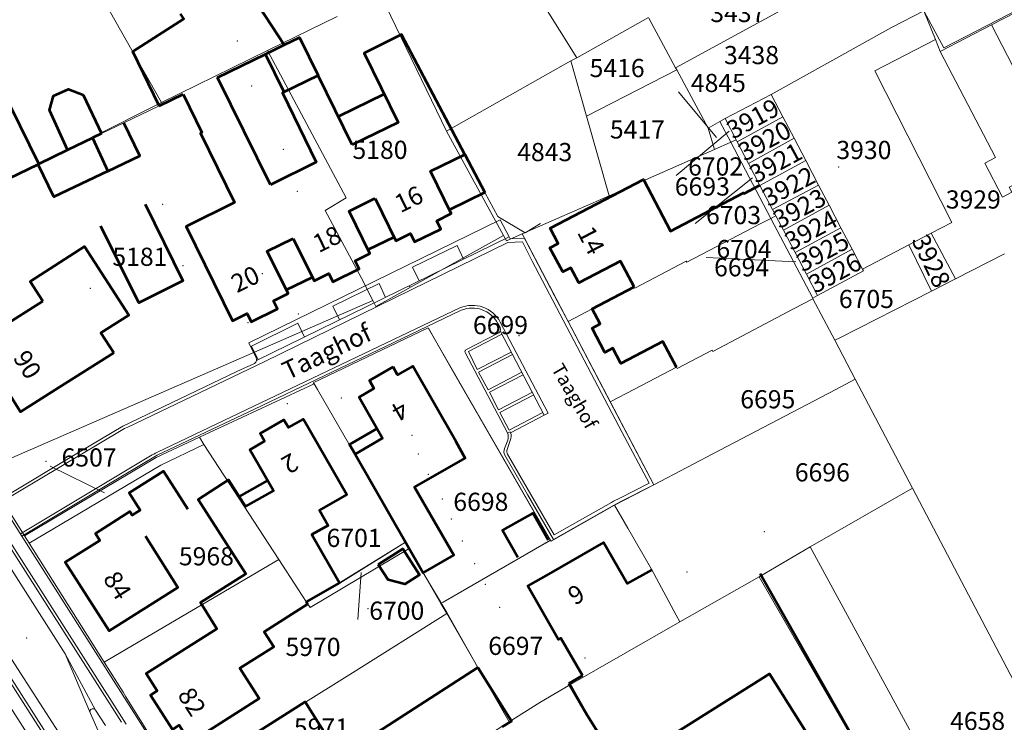
# Model space of a CAD drawing. Units: metres. Extents: x 154302 to 155525, y 379294 to 379888.
# Drawn here: x 155262 to 155370, y 379585 to 379662 of the extents above; entities that cross this region are included whole.
import ezdxf
from ezdxf.enums import TextEntityAlignment as Align

# ---------------------------------------------------------------- set-up
doc = ezdxf.new("R2010")
doc.units = ezdxf.units.M
doc.header["$MEASUREMENT"] = 0
for name, color, linetype, lineweight in [('X-Bebouwing', 2, 'Continuous', 0), ('X-Huisnummers', 62, 'Continuous', 0), ('X-Overig', 62, 'Continuous', 0), ('X-Perceelgrenzen', 1, 'Continuous', 0), ('X-Perceelnummers', 62, 'Continuous', 0), ('X-Straatnamen', 62, 'Continuous', 0), ('X-Verharding', 1, 'Continuous', 0)]:
    doc.layers.add(name, color=color, linetype=linetype, lineweight=lineweight)
doc.styles.add('Style-Tahoma', font='TAHOMA.TTF')

# ---------------------------------------------------------------- blocks, each defined once
blk = doc.blocks.new('POINT')
at = {"color": 0, "linetype": 'Continuous', "lineweight": 0}
blk.add_point((0, 0), dxfattribs=at)
blk = doc.blocks.new('PERC')
at = {"color": 0, "linetype": 'ByBlock', "lineweight": -2, "ltscale": 0.01}
blk.add_blockref('POINT', (0, 0), dxfattribs=at)

msp = doc.modelspace()

# ---------------------------------------------------------------- linework, layer by layer
at = {"layer": 'X-Bebouwing', "color": 253, "lineweight": 53, "flags": 128}
for points in [[(155286.127, 379666.631001), (155291.017936, 379659.123133)], [(155277.239, 379652.440999), (155274.365004, 379658.404001), (155279.961003, 379661.989004), (155279.607071, 379662.555046)], [(155291.017936, 379659.123133), (155292.703, 379659.937001), (155294.743001, 379655.768004)], [(155301.001001, 379642.243001), (155303.301999, 379637.581002), (155304.913001, 379638.369002), (155305.356005, 379637.464003), (155308.234001, 379638.874004), (155307.791003, 379639.777004), (155309.399002, 379640.564003), (155307.118, 379645.225999), (155310.894003, 379647.083004), (155303.913999, 379660.268004), (155299.809, 379658.227), (155303.534999, 379650.606), (155298.495004, 379648.151003)], [(155283.684002, 379655.553005), (155288.940999, 379658.119999), (155291.017936, 379659.123133)], [(155291.006, 379653.931001), (155288.940999, 379658.119999)], [(155289.499002, 379643.745), (155283.684002, 379655.553005)], [(155298.495004, 379648.151003), (155294.743001, 379655.768004), (155290.821, 379653.840001), (155294.540001, 379646.216001), (155289.499002, 379643.745)], [(155267.167354, 379647.577557), (155265.191003, 379651.937001), (155265.624, 379653.534999), (155267.268004, 379654.280004), (155268.867003, 379653.63), (155270.891522, 379649.375802)], [(155277.239, 379652.440999), (155279.890002, 379653.721)], [(155279.890002, 379653.721), (155279.934001, 379653.631001), (155281.954003, 379649.510001), (155281.797003, 379649.431999), (155285.543001, 379641.797003), (155280.207001, 379639.165004), (155285.328001, 379628.786004), (155286.933, 379629.570003), (155287.379003, 379628.661003), (155290.277004, 379630.083004), (155289.834001, 379630.987002), (155291.431001, 379631.767003), (155289.143001, 379636.43), (155292.006, 379637.834999)], [(155302.020283, 379653.704138), (155296.972939, 379651.240968)], [(155264.010001, 379646.053005), (155260.93, 379652.3)], [(155271.591003, 379645.255004), (155275.110999, 379646.93), (155273.343999, 379650.560002)], [(155269.901999, 379648.898004), (155271.591003, 379645.255004), (155265.650002, 379642.407001), (155263.928999, 379645.976003)], [(155267.167354, 379647.577557), (155269.901999, 379648.898004)], [(155270.891522, 379649.375802), (155269.901999, 379648.898004)], [(155264.010001, 379646.053005), (155267.167354, 379647.577557)], [(155310.894003, 379647.083004), (155313.104001, 379642.909)], [(155263.928999, 379645.976003), (155253.046001, 379640.740999), (155251.524, 379643.867003)], [(155263.928999, 379645.976003), (155264.025001, 379646.022001), (155264.010001, 379646.053005)], [(155329.509, 379632.521), (155328.016001, 379635.343999), (155323.419999, 379632.936), (155322.798004, 379634.118), (155322.537001, 379634.613999), (155321.653005, 379634.146999), (155320.254003, 379636.806), (155321.140999, 379637.277004), (155320.270003, 379638.952004), (155330.543001, 379644.339), (155333.525001, 379638.654003), (155341.566002, 379642.871004), (155341.612, 379642.783004), (155343.356005, 379643.697003)], [(155292.006, 379637.834999), (155294.318, 379633.178002), (155295.918, 379633.961003), (155296.360002, 379633.062004), (155299.242, 379634.477004), (155298.801999, 379635.373003), (155300.428999, 379636.169002), (155298.146999, 379640.831001), (155300.889004, 379642.188003), (155301.001001, 379642.243001)], [(155313.104001, 379642.909), (155309.201312, 379640.968044)], [(155275.691003, 379641.607001), (155279.870003, 379633.178002), (155275.012, 379630.764003), (155270.833, 379639.193002)], [(155303.100504, 379637.989251), (155300.229234, 379636.577117)], [(155272.246999, 379625.240999), (155270.833, 379627.431001), (155273.892004, 379629.404999), (155269.031999, 379636.937001), (155263.059004, 379633.082003), (155264.455004, 379630.919001)], [(155291.232224, 379632.172112), (155294.121918, 379633.572964)], [(155334.172002, 379623.658003), (155332.686004, 379626.499002), (155328.069002, 379624.084002), (155327.180004, 379625.763002), (155326.295004, 379625.297003), (155324.896002, 379627.956005), (155325.770003, 379628.428001), (155324.909, 379630.103), (155329.509, 379632.521)], [(155261.43, 379629.010001), (155264.455004, 379630.919001)], [(155261.43, 379629.010001), (155257.2, 379626.340001), (155261.980004, 379618.760002), (155266.210001, 379621.43)], [(155266.210001, 379621.43), (155272.246999, 379625.240999)], [(155286.767003, 379608.321), (155289.822999, 379610.059004), (155287.233, 379614.572002), (155288.857002, 379615.510001), (155288.369002, 379616.384002), (155290.976003, 379617.885003), (155291.475002, 379617.018), (155293.127, 379617.945), (155297.891003, 379609.658003), (155294.874004, 379607.924), (155295.831999, 379606.257002), (155294.060002, 379605.239), (155297.1, 379599.950002), (155293.424903, 379597.837635)], [(155301.233, 379616.922999), (155298.194003, 379615.172002), (155298.801001, 379614.113999)], [(155275.727772, 379605.071804), (155279.300949, 379599.429469), (155271.737999, 379594.640001), (155266.919001, 379602.204999), (155270.721, 379604.612), (155270.252004, 379605.377004), (155274.015, 379607.774004), (155274.273003, 379607.369002), (155275.140999, 379607.922001), (155273.93, 379609.834001), (155277.728001, 379612.228001), (155280.399002, 379608.03)], [(155286.767003, 379608.321), (155284.894003, 379611.268004), (155281.531001, 379609.109), (155286.770003, 379600.910999), (155281.783004, 379597.780004), (155283.606, 379594.873003), (155275.833, 379589.962004), (155277.037999, 379588.069002), (155276.282003, 379587.585003), (155278.703, 379583.788003), (155279.461003, 379584.273003), (155280.675002, 379582.369002), (155288.264003, 379587.207001), (155286.137001, 379590.543999), (155289.851003, 379592.904001), (155288.797003, 379594.556005), (155293.579003, 379597.595004), (155293.424903, 379597.837635)], [(155289.176003, 379611.187002), (155286.069002, 379609.419999), (155286.124, 379609.451003)], [(155320.049001, 379604.637999), (155318.356005, 379607.607001), (155315.034001, 379605.73), (155316.734999, 379602.748)], [(155331.459517, 379601.366372), (155328.737999, 379599.882003), (155326.155004, 379604.380004), (155320.084002, 379600.9), (155317.824, 379599.604999), (155321.205445, 379593.705353), (155321.465725, 379593.854537), (155323.827763, 379589.733457)], [(155301.331999, 379601.949001), (155304.060002, 379603.696002), (155305.903, 379600.816001), (155304.301001, 379599.790002), (155302.462004, 379600.250002), (155301.331999, 379601.949001)], [(155324.331001, 379585.365004), (155327.974004, 379579.573003), (155344.431001, 379589.925001), (155349.779003, 379581.422999), (155353.210001, 379583.582003), (155343.404666, 379600.926475)], [(155312.309, 379590.610999), (155299.573003, 379582.395004), (155299.228001, 379582.946999), (155296.734001, 379581.388003), (155296.534999, 379581.707001)], [(155315.775002, 379585.107001), (155312.309, 379590.610999)], [(155323.827763, 379589.733457), (155322.319474, 379588.866921)], [(155324.331001, 379585.365004), (155322.319474, 379588.866921)], [(155290.755004, 379578.072002), (155287.581002, 379583.228001), (155293.324, 379586.853005), (155296.534999, 379581.707001)], [(155315.001999, 379584.090002), (155316.013999, 379584.727), (155315.775002, 379585.107001)]]:
    msp.add_lwpolyline(points, dxfattribs=at)
msp.add_lwpolyline([(155302.991003, 379623.704001), (155300.391003, 379622.201999), (155300.877004, 379621.322001), (155299.242, 379620.379003), (155301.842, 379615.866002), (155298.801001, 379614.113999), (155306.297003, 379601.037001), (155309.668004, 379602.969002), (155305.353005, 379610.471004), (155310.940999, 379613.672002), (155309.921, 379615.450002), (155305.146001, 379623.774004), (155303.491003, 379622.837999), (155302.991003, 379623.704001)], close=True, dxfattribs=at)
at = {"layer": 'X-Overig', "color": 253, "flags": 128}
for points in [[(155273.343999, 379650.560002), (155277.239, 379652.440999)], [(155270.891522, 379649.375802), (155273.343999, 379650.560002)], [(155313.087002, 379642.901001), (155314.507001, 379640.237001), (155317.509, 379638.445), (155319.210999, 379639.462004)], [(155309.545, 379623.298004), (155306.873003, 379627.943999)], [(155317.901999, 379603.221), (155320.299002, 379604.601999), (155309.545, 379623.298004)], [(155297.1, 379599.950002), (155304.36093, 379604.414536)], [(155306.297003, 379601.037001), (155308.915, 379596.656005), (155312.309, 379590.610999)]]:
    msp.add_lwpolyline(points, dxfattribs=at)
at = {"layer": 'X-Perceelgrenzen', "color": 253, "flags": 128}
for points in [[(155295.865004, 379701.313999), (155301.080004, 379692.896002), (155306.784002, 379683.981002), (155323.196002, 379657.725001)], [(155264.121, 379676.457002), (155277.487002, 379652.780004)], [(155357.822001, 379669.536), (155348.015, 379664.255004), (155334.076003, 379656.627)], [(155301.627, 379664.610999), (155308.873003, 379649.654003)], [(155368.852004, 379661.331001), (155374.070003, 379664.019999)], [(155344.595004, 379653.671004), (155357.852004, 379661.054003), (155361.416001, 379662.896002)], [(155361.416001, 379662.896002), (155362.680004, 379659.733)], [(155289.181002, 379658.5), (155296.850002, 379662.269002)], [(155323.196002, 379657.725001), (155331.087002, 379662.153005)], [(155334.076003, 379656.627), (155331.125001, 379662.083004)], [(155363.201001, 379658.419999), (155368.852004, 379661.331001)], [(155368.852004, 379661.331001), (155379.459004, 379640.783004)], [(155362.218, 379638.410001), (155364.476003, 379639.592004), (155356.013001, 379656.261003), (155362.680004, 379659.733)], [(155362.680004, 379659.733), (155363.201001, 379658.419999)], [(155277.487002, 379652.780004), (155289.181002, 379658.5)], [(155289.181002, 379658.5), (155297.834999, 379642.309), (155295.512, 379640.893002), (155299.513001, 379633.458003), (155300.762004, 379630.988003)], [(155363.201001, 379658.419999), (155369.298004, 379646.746999), (155368.093002, 379646.121), (155370.039, 379642.375002), (155371.089004, 379642.913999), (155370.801001, 379643.475002), (155371.928999, 379644.055004), (155373.915, 379640.23), (155372.816999, 379639.660002), (155373.771004, 379637.895004)], [(155308.873003, 379649.654003), (155322.564003, 379657.370003)], [(155322.564003, 379657.370003), (155323.196002, 379657.725001)], [(155322.564003, 379657.370003), (155324.285003, 379651.296002)], [(155324.285003, 379651.296002), (155334.201999, 379656.397003)], [(155334.201999, 379656.397003), (155334.076003, 379656.627)], [(155337.670003, 379649.983004), (155334.201999, 379656.397003)], [(155339.522999, 379651.016999), (155344.595004, 379653.671004)], [(155344.595004, 379653.671004), (155345.889004, 379651.199002)], [(155269.834999, 379648.936), (155277.487002, 379652.780004)], [(155324.285003, 379651.296002), (155326.767003, 379642.540001)], [(155337.670003, 379649.983004), (155338.940001, 379650.718)], [(155338.940001, 379650.718), (155339.522999, 379651.016999)], [(155338.940001, 379650.718), (155340.151003, 379648.413001)], [(155339.522999, 379651.016999), (155340.748, 379648.675002)], [(155340.858003, 379648.465004), (155345.889004, 379651.199002)], [(155345.889004, 379651.199002), (155347.116001, 379648.854003)], [(155308.873003, 379649.654003), (155315.158003, 379638.158003)], [(155338.371004, 379647.631999), (155337.670003, 379649.983004)], [(155244.839, 379636.380004), (155269.834999, 379648.936)], [(155340.151003, 379648.413001), (155340.748, 379648.675002)], [(155340.748, 379648.675002), (155340.858003, 379648.465004)], [(155342.096002, 379646.1), (155347.116001, 379648.854003)], [(155347.116001, 379648.854003), (155348.398004, 379646.403)], [(155326.767003, 379642.540001), (155336.609, 379646.859004), (155338.371004, 379647.631999)], [(155338.371004, 379647.631999), (155340.151003, 379648.413001)], [(155340.151003, 379648.413001), (155344.549001, 379640.043999)], [(155340.858003, 379648.465004), (155342.096002, 379646.1)], [(155343.368004, 379643.669002), (155348.398004, 379646.403)], [(155348.398004, 379646.403), (155349.816001, 379643.693002)], [(155342.096002, 379646.1), (155343.368004, 379643.669002)], [(155343.368004, 379643.669002), (155344.762004, 379641.004001)], [(155344.762004, 379641.004001), (155349.816001, 379643.693002)], [(155349.816001, 379643.693002), (155350.974004, 379641.480004)], [(155317.184002, 379638.334001), (155326.767003, 379642.540001)], [(155344.762004, 379641.004001), (155345.110999, 379640.337999)], [(155345.943999, 379638.746001), (155350.974004, 379641.480004)], [(155350.974004, 379641.480004), (155352.267003, 379639.007999)], [(155343.378002, 379639.431001), (155344.549001, 379640.043999)], [(155344.549001, 379640.043999), (155345.110999, 379640.337999)], [(155344.549001, 379640.043999), (155349.169002, 379631.252004)], [(155345.110999, 379640.337999), (155345.943999, 379638.746001)], [(155324.909, 379630.103), (155329.509, 379632.521), (155329.583004, 379632.379003), (155335.246999, 379635.349001), (155335.318, 379635.213001), (155343.378002, 379639.431001)], [(155347.225999, 379636.295004), (155352.267003, 379639.007999)], [(155352.267003, 379639.007999), (155353.504999, 379636.643001)], [(155300.762004, 379630.988003), (155301.090002, 379630.339), (155315.158003, 379638.158003)], [(155315.158003, 379638.158003), (155315.472002, 379637.583004), (155317.184002, 379638.334001)], [(155320.757002, 379631.533), (155317.184002, 379638.334001)], [(155345.943999, 379638.746001), (155347.225999, 379636.295004)], [(155359.746999, 379637.116999), (155362.218, 379638.410001)], [(155362.218, 379638.410001), (155364.9, 379633.392004)], [(155348.475002, 379633.909), (155353.504999, 379636.643001)], [(155353.504999, 379636.643001), (155354.652004, 379634.451003)], [(155354.652004, 379634.451003), (155359.746999, 379637.116999)], [(155359.746999, 379637.116999), (155362.260002, 379632.051003)], [(155347.225999, 379636.295004), (155348.475002, 379633.909)], [(155370.289004, 379636.127), (155364.9, 379633.392004)], [(155349.712, 379631.543999), (155354.758003, 379634.260002), (155354.652004, 379634.451003)], [(155348.475002, 379633.909), (155349.712, 379631.543999)], [(155364.9, 379633.392004), (155362.260002, 379632.051003)], [(155320.757002, 379631.533), (155322.243999, 379628.701999)], [(155347.140001, 379630.110001), (155349.201001, 379631.191003)], [(155349.712, 379631.543999), (155349.169002, 379631.252004)], [(155349.169002, 379631.252004), (155349.201001, 379631.191003)], [(155349.201001, 379631.191003), (155351.595004, 379626.636)], [(155362.260002, 379632.051003), (155352.136, 379626.910999)], [(155284.290002, 379623.827), (155300.762004, 379630.988003)], [(155324.909, 379630.103), (155322.243999, 379628.701999)], [(155329.555004, 379621.243001), (155334.172002, 379623.658003), (155334.246001, 379623.516001), (155338.109, 379625.540999), (155338.178002, 379625.410001), (155347.140001, 379630.110001)], [(155306.846999, 379627.986004), (155294.212, 379621.959004), (155294.310999, 379621.850005)], [(155320.325999, 379604.615), (155306.846999, 379627.986004)], [(155322.243999, 379628.701999), (155326.893002, 379619.851003)], [(155352.136, 379626.910999), (155351.595004, 379626.636)], [(155351.595004, 379626.636), (155353.853005, 379622.339)], [(155257.877004, 379612.345), (155284.290002, 379623.827)], [(155294.310999, 379621.850005), (155281.674004, 379615.950002)], [(155294.672002, 379621.222999), (155294.310999, 379621.850005)], [(155351.713999, 379621.216999), (155353.853005, 379622.339)], [(155353.853005, 379622.339), (155360.151003, 379610.354003)], [(155303.782003, 379605.431001), (155294.672002, 379621.222999)], [(155329.555004, 379621.243001), (155326.893002, 379619.851003)], [(155338.963002, 379614.525999), (155351.713999, 379621.216999)], [(155326.893002, 379619.851003), (155331.682003, 379610.734999)], [(155281.674004, 379615.950002), (155276.922001, 379613.731001), (155262.43, 379605.122001)], [(155264.733, 379605.368004), (155277.433, 379612.871004), (155282.181002, 379615.171004)], [(155282.181002, 379615.171004), (155281.674004, 379615.950002)], [(155290.410001, 379602.522001), (155282.181002, 379615.171004)], [(155331.682003, 379610.734999), (155338.963002, 379614.525999)], [(155257.877004, 379612.345), (155262.43, 379605.122001)], [(155331.682003, 379610.734999), (155327.352004, 379608.492004)], [(155348.885003, 379603.892004), (155360.151003, 379610.354003)], [(155360.151003, 379610.354003), (155373.210001, 379585.503), (155388.474004, 379580.237001)], [(155320.398004, 379604.528001), (155327.352004, 379608.492004)], [(155327.352004, 379608.492004), (155328.831001, 379605.936), (155331.425999, 379601.43), (155334.143001, 379596.372002)], [(155264.733, 379605.368004), (155262.942, 379604.310001)], [(155303.782003, 379605.431001), (155304.369002, 379604.413001)], [(155262.43, 379605.122001), (155262.942, 379604.310001)], [(155262.942, 379604.310001), (155268.707001, 379595.163002), (155271.197003, 379591.213001)], [(155293.475002, 379597.810999), (155297.131001, 379599.915), (155304.369002, 379604.413001)], [(155304.369002, 379604.413001), (155304.768004, 379603.721)], [(155308.501001, 379597.812), (155320.325999, 379604.615)], [(155320.325999, 379604.615), (155320.398004, 379604.528001)], [(155293.860002, 379597.219001), (155304.768004, 379603.721)], [(155304.768004, 379603.721), (155308.257002, 379597.672002)], [(155343.267003, 379600.604999), (155348.885003, 379603.892004)], [(155348.885003, 379603.892004), (155364.640999, 379574.967003), (155380.334001, 379569.316001), (155381.454003, 379570.157002), (155383.407999, 379566.380004)], [(155271.197003, 379591.213001), (155290.410001, 379602.522001)], [(155292.524, 379599.273003), (155290.410001, 379602.522001)], [(155334.542, 379595.628001), (155343.267003, 379600.604999)], [(155343.267003, 379600.604999), (155360.637999, 379570.507999), (155358.683004, 379567.653005), (155369.110001, 379560.085003), (155380.189004, 379556.419001)], [(155293.475002, 379597.810999), (155292.524, 379599.273003)], [(155293.860002, 379597.219001), (155293.475002, 379597.810999)], [(155308.501001, 379597.812), (155308.257002, 379597.672002)], [(155308.257002, 379597.672002), (155308.904999, 379596.549001)], [(155298.53, 379590.042), (155308.904999, 379596.549001)], [(155308.904999, 379596.549001), (155315.777004, 379584.636)], [(155322.510001, 379588.765004), (155334.542, 379595.628001)], [(155334.143001, 379596.372002), (155334.542, 379595.628001)], [(155271.197003, 379591.213001), (155273.278002, 379587.910999)], [(155292.474004, 379586.243999), (155298.53, 379590.042)], [(155273.278002, 379587.910999), (155273.565004, 379587.403)], [(155315.777004, 379584.636), (155319.139, 379586.762004), (155322.510001, 379588.765004)], [(155322.510001, 379588.765004), (155322.607001, 379588.596002), (155326.070003, 379582.518)], [(155279.418, 379578.056005), (155273.565004, 379587.403)], [(155279.418, 379578.056005), (155292.474004, 379586.243999)], [(155286.245, 379567.170003), (155291.270003, 379570.119999), (155303.353005, 379577.137001), (155310.701001, 379581.427), (155315.777004, 379584.636)]]:
    msp.add_lwpolyline(points, dxfattribs=at)
at = {"layer": 'X-Perceelnummers', "color": 250, "linetype": 'Continuous', "lineweight": 0, "flags": 128}
for points in [[(155334.402475, 379653.967003), (155338.585003, 379648.945)], [(155334.155098, 379644.770003), (155339.985003, 379649.655004)], [(155336.222715, 379639.468004), (155342.555004, 379644.504999)], [(155337.431333, 379635.731999), (155347.304999, 379635.265004)], [(155265.247096, 379612.768004), (155271.234999, 379609.834999)], [(155299.128333, 379595.906), (155299.495004, 379601.075002)]]:
    msp.add_lwpolyline(points, dxfattribs=at)
at = {"layer": 'X-Verharding', "color": 253, "flags": 128}
for points in [[(155390.534001, 379673.385003), (155390.719999, 379672.819999), (155363.610001, 379658.819999), (155329.283731, 379722.180081), (155307.092709, 379708.296048)], [(155228.521, 379655.140001), (155228.234965, 379654.957558), (155273.118, 379584.590002)], [(155228.521, 379655.140001), (155230.476003, 379652.062004), (155273.601999, 379584.389004)], [(155229.143001, 379651.372002), (155266.896002, 379592.116999), (155270.256005, 379585.919001)], [(155287.931999, 379624.691003), (155287.101001, 379626.356005), (155314.784002, 379639.868004), (155315.754476, 379638.008231)], [(155287.964705, 379624.404852), (155315.754476, 379638.008231)], [(155315.754476, 379638.008231), (155315.860002, 379637.806), (155317.452004, 379637.856005), (155331.683004, 379610.734001), (155328.113999, 379608.916999), (155327.239, 379608.455004), (155320.657002, 379604.691003), (155317.783004, 379609.675002), (155315.278002, 379613.972002)], [(155315.577004, 379614.084002), (155320.719001, 379605.213001), (155327.027, 379608.785003), (155327.253005, 379608.907999), (155327.925999, 379609.253005), (155331.157002, 379610.901999), (155328.207999, 379616.474004), (155318.296002, 379635.350002), (155317.227, 379637.452004), (155315.613999, 379637.375002), (155288.889004, 379624.310001), (155273.788003, 379617.078002)], [(155310.757036, 379635.561937), (155310.028999, 379637.069002), (155305.133, 379634.679003), (155305.858077, 379633.163848)], [(155302.16097, 379631.354073), (155301.455004, 379632.873003), (155296.374004, 379630.391003), (155297.104953, 379628.879104)], [(155277.050002, 379614.299002), (155310.336, 379630.196002)], [(155179.956005, 379506.222001), (155261.896002, 379573.795004), (155264.942, 379576.352004), (155265.684002, 379578.694003), (155233.368004, 379629.312), (155231.73, 379628.350005)], [(155310.481002, 379629.928001), (155303.066002, 379626.394003), (155287.721, 379619.056005), (155277.027, 379613.990002), (155271.115, 379610.449001), (155262.14749, 379605.058296)], [(155293.233103, 379626.983795), (155292.492004, 379628.495004), (155287.401999, 379625.999002), (155288.147768, 379624.49447)], [(155314.759004, 379628.03), (155314.527, 379628.475002)], [(155314.789004, 379628.637999), (155320.052004, 379618.625999), (155319.628001, 379618.403)], [(155311.012, 379625.566002), (155314.548, 379627.419999)], [(155315.997848, 379625.337919), (155312.258003, 379623.4), (155311.283004, 379625.379003), (155314.973937, 379627.29397)], [(155314.775271, 379627.673489), (155319.628001, 379618.403), (155315.904865, 379616.447606), (155315.862004, 379616.537001), (155315.589407, 379616.393271)], [(155315.589407, 379616.393271), (155315.574004, 379616.43), (155310.918, 379625.297003)], [(155317.165096, 379623.108048), (155313.443001, 379621.177004), (155312.401001, 379623.116999), (155316.14077, 379625.064882)], [(155259.608899, 379609.052944), (155268.724, 379614.484002), (155273.261003, 379617.177004), (155285.795004, 379623.182003), (155287.725001, 379624.084002)], [(155318.318863, 379620.903928), (155314.591003, 379618.958003), (155313.586004, 379620.907001), (155317.310092, 379622.831046)], [(155319.482592, 379618.680789), (155315.772002, 379616.731001), (155314.743001, 379618.676003), (155318.469048, 379620.617023)], [(155273.083004, 379616.712), (155259.776736, 379608.788845)], [(155315.266002, 379614.73), (155315.606, 379615.652004)], [(155315.889004, 379615.618), (155315.540001, 379614.627)], [(155261.983801, 379605.315879), (155276.310999, 379613.898004)], [(155259.608899, 379609.052944), (155262.14749, 379605.058296)], [(155262.14749, 379605.058296), (155287.750002, 379564.771004), (155299.584002, 379545.804001)], [(155255.843001, 379596.818), (155267.261003, 379578.942), (155272.221, 379571.386004), (155332.203, 379475.359004)], [(155332.112, 379476.072002), (155272.492004, 379571.537001), (155267.528001, 379579.136), (155256.118, 379596.963002)], [(155332.160002, 379479.181002), (155329.007999, 379483.348), (155273.472002, 379572.155004), (155260.997003, 379591.528001), (155258.382003, 379596.519001)], [(155269.687002, 379585.569002), (155266.896002, 379592.116999)], [(155270.256005, 379585.919001), (155271.349001, 379584.222999)], [(155269.687002, 379585.569002), (155270.670003, 379583.333), (155271.927, 379581.237999)]]:
    msp.add_lwpolyline(points, dxfattribs=at)
at = {"layer": 'X-Verharding', "color": 253}
for centre, radius, start, end in [((155311.701224, 379626.955344), 3.516489, 28.58779, 112.844727), ((155311.713546, 379627.000414), 3.176465, 27.659908, 112.831623), ((155314.343036, 379627.83239), 0.460517, 339.814818, 25.410777), ((155314.343036, 379627.83239), 0.460517, 296.428051, 339.814818), ((155287.506231, 379624.497401), 0.467718, 348.587639, 24.451555), ((155311.086982, 379625.388874), 0.192343, 112.944162, 208.532678), ((155287.506231, 379624.497401), 0.467718, 297.887496, 348.587639), ((155274.897574, 379614.07871), 3.197951, 110.301728, 124.570342), ((155314.60074, 379616.000311), 1.063893, 340.889411, 21.675954), ((155314.962418, 379616.050674), 1.022624, 334.969447, 22.839433), ((155278.947222, 379609.921175), 4.771248, 113.430502, 123.540241), ((155316.128468, 379614.364559), 0.936695, 157.036867, 204.777097), ((155316.204079, 379614.39949), 0.70197, 161.088798, 206.707413), ((155269.965241, 379585.754176), 0.334227, 29.54786, 213.644669)]:
    msp.add_arc(centre, radius, start, end, dxfattribs=at)

# ---------------------------------------------------------------- block references
at = {"layer": 'X-Perceelnummers', "color": 250, "linetype": 'Continuous', "lineweight": 0}
ref = msp.add_blockref('PERC', (155361.29407, 379694.442247), dxfattribs=dict(at, xscale=100, yscale=100, zscale=100, rotation=296.463916))
ref.add_attrib('PERC', '3445', dxfattribs={"color": 250, "linetype": 'Continuous', "lineweight": 30, "height": 1.9998, "rotation": 296.463916, "style": 'Style-Tahoma'}).set_placement((155396.99407, 379656.442247), align=Align.MIDDLE_CENTER)
ref = msp.add_blockref('PERC', (155357.136274, 379691.884088), dxfattribs=dict(at, xscale=100, yscale=100, zscale=100, rotation=293.543656))
ref.add_attrib('PERC', '3444', dxfattribs={"color": 250, "linetype": 'Continuous', "lineweight": 30, "height": 1.9998, "rotation": 293.543656, "style": 'Style-Tahoma'}).set_placement((155390.836274, 379652.084088), align=Align.MIDDLE_CENTER)
ref = msp.add_blockref('PERC', (155353.063451, 379691.387133), dxfattribs=dict(at, xscale=100, yscale=100, zscale=100, rotation=291.989402))
ref.add_attrib('PERC', '3443', dxfattribs={"color": 250, "linetype": 'Continuous', "lineweight": 30, "height": 1.9998, "rotation": 291.989402, "style": 'Style-Tahoma'}).set_placement((155385.663451, 379650.687133), align=Align.MIDDLE_CENTER)
ref = msp.add_blockref('PERC', (155342.941969, 379687.10463), dxfattribs=dict(at, xscale=100, yscale=100, zscale=100, rotation=290.915329))
ref.add_attrib('PERC', '3441', dxfattribs={"color": 250, "linetype": 'Continuous', "lineweight": 30, "height": 1.9998, "rotation": 290.915329, "style": 'Style-Tahoma'}).set_placement((155374.741969, 379645.80463), align=Align.MIDDLE_CENTER)
ref = msp.add_blockref('PERC', (155344.850755, 379687.458538), dxfattribs=dict(at, xscale=100, yscale=100, zscale=100, rotation=293.943899))
ref.add_attrib('PERC', '3442', dxfattribs={"color": 250, "linetype": 'Continuous', "lineweight": 30, "height": 1.9998, "rotation": 293.943899, "style": 'Style-Tahoma'}).set_placement((155378.850755, 379647.858538), align=Align.MIDDLE_CENTER)
ref = msp.add_blockref('PERC', (155285.837001, 379659.560002), dxfattribs=dict(at, xscale=100, yscale=100, zscale=100))
ref.add_attrib('PERC', '3435', dxfattribs={"color": 250, "linetype": 'Continuous', "lineweight": 30, "height": 1.9998, "style": 'Style-Tahoma'}).set_placement((155335.837001, 379674.560002), align=Align.MIDDLE_CENTER)
ref = msp.add_blockref('PERC', (155327.108173, 379673.862139), dxfattribs=dict(at, xscale=100, yscale=100, zscale=100, rotation=295.698094))
ref.add_attrib('PERC', '3928', dxfattribs={"color": 250, "linetype": 'Continuous', "lineweight": 30, "height": 1.9998, "rotation": 295.698094, "style": 'Style-Tahoma'}).set_placement((155362.208173, 379635.362139), align=Align.MIDDLE_CENTER)
ref = msp.add_blockref('PERC', (155224.716001, 379657.256005), dxfattribs=dict(at, xscale=100, yscale=100, zscale=100))
ref.add_attrib('PERC', '4694', dxfattribs={"color": 250, "linetype": 'Continuous', "lineweight": 30, "height": 1.9998, "style": 'Style-Tahoma'}).set_placement((155274.716001, 379672.256005), align=Align.MIDDLE_CENTER)
ref = msp.add_blockref('PERC', (155244.577004, 379656.716999), dxfattribs=dict(at, xscale=100, yscale=100, zscale=100))
ref.add_attrib('PERC', '4693', dxfattribs={"color": 250, "linetype": 'Continuous', "lineweight": 30, "height": 1.9998, "style": 'Style-Tahoma'}).set_placement((155294.577004, 379671.716999), align=Align.MIDDLE_CENTER)
ref = msp.add_blockref('PERC', (155287.437001, 379654.606), dxfattribs=dict(at, xscale=100, yscale=100, zscale=100))
ref.add_attrib('PERC', '3436', dxfattribs={"color": 250, "linetype": 'Continuous', "lineweight": 30, "height": 1.9998, "style": 'Style-Tahoma'}).set_placement((155337.437001, 379669.606), align=Align.MIDDLE_CENTER)
ref = msp.add_blockref('PERC', (155290.927, 379647.646001), dxfattribs=dict(at, xscale=100, yscale=100, zscale=100))
ref.add_attrib('PERC', '3437', dxfattribs={"color": 250, "linetype": 'Continuous', "lineweight": 30, "height": 1.9998, "style": 'Style-Tahoma'}).set_placement((155340.927, 379662.646001), align=Align.MIDDLE_CENTER)
ref = msp.add_blockref('PERC', (155352.031001, 379645.695004), dxfattribs=dict(at, xscale=100, yscale=100, zscale=100))
ref.add_attrib('PERC', '3446', dxfattribs={"color": 250, "linetype": 'Continuous', "lineweight": 30, "height": 1.9998, "style": 'Style-Tahoma'}).set_placement((155402.031001, 379660.695004), align=Align.MIDDLE_CENTER)
ref = msp.add_blockref('PERC', (155292.436, 379643.013999), dxfattribs=dict(at, xscale=100, yscale=100, zscale=100))
ref.add_attrib('PERC', '3438', dxfattribs={"color": 250, "linetype": 'Continuous', "lineweight": 30, "height": 1.9998, "style": 'Style-Tahoma'}).set_placement((155342.436, 379658.013999), align=Align.MIDDLE_CENTER)
ref = msp.add_blockref('PERC', (155277.643999, 379641.589004), dxfattribs=dict(at, xscale=100, yscale=100, zscale=100))
ref.add_attrib('PERC', '5416', dxfattribs={"color": 250, "linetype": 'Continuous', "lineweight": 30, "height": 1.9998, "style": 'Style-Tahoma'}).set_placement((155327.643999, 379656.589004), align=Align.MIDDLE_CENTER)
ref = msp.add_blockref('PERC', (155288.585003, 379633.945), dxfattribs=dict(at, xscale=100, yscale=100, zscale=100))
ref.add_attrib('PERC', '4845', dxfattribs={"color": 250, "linetype": 'Continuous', "lineweight": 30, "height": 1.9998, "style": 'Style-Tahoma'}).set_placement((155338.785003, 379654.945), align=Align.MIDDLE_CENTER)
ref = msp.add_blockref('PERC', (155305.779443, 379614.114487), dxfattribs=dict(at, xscale=100, yscale=100, zscale=100, rotation=28.362033))
ref.add_attrib('PERC', '3919', dxfattribs={"color": 250, "linetype": 'Continuous', "lineweight": 30, "height": 1.9998, "rotation": 28.362033, "style": 'Style-Tahoma'}).set_placement((155342.579443, 379651.014487), align=Align.MIDDLE_CENTER)
ref = msp.add_blockref('PERC', (155279.877004, 379634.83), dxfattribs=dict(at, xscale=100, yscale=100, zscale=100))
ref.add_attrib('PERC', '5417', dxfattribs={"color": 250, "linetype": 'Continuous', "lineweight": 30, "height": 1.9998, "style": 'Style-Tahoma'}).set_placement((155329.877004, 379649.83), align=Align.MIDDLE_CENTER)
ref = msp.add_blockref('PERC', (155306.868987, 379611.878591), dxfattribs=dict(at, xscale=100, yscale=100, zscale=100, rotation=28.053481))
ref.add_attrib('PERC', '3920', dxfattribs={"color": 250, "linetype": 'Continuous', "lineweight": 30, "height": 1.9998, "rotation": 28.053481, "style": 'Style-Tahoma'}).set_placement((155343.868987, 379648.578591), align=Align.MIDDLE_CENTER)
ref = msp.add_blockref('PERC', (155251.549001, 379632.586004), dxfattribs=dict(at, xscale=100, yscale=100, zscale=100))
ref.add_attrib('PERC', '5180', dxfattribs={"color": 250, "linetype": 'Continuous', "lineweight": 30, "height": 1.9998, "style": 'Style-Tahoma'}).set_placement((155301.549001, 379647.586004), align=Align.MIDDLE_CENTER)
ref = msp.add_blockref('PERC', (155304.801999, 379632.570003), dxfattribs=dict(at, xscale=100, yscale=100, zscale=100))
ref.add_attrib('PERC', '3930', dxfattribs={"color": 250, "linetype": 'Continuous', "lineweight": 30, "height": 1.9998, "style": 'Style-Tahoma'}).set_placement((155354.801999, 379647.570003), align=Align.MIDDLE_CENTER)
ref = msp.add_blockref('PERC', (155269.677004, 379632.340999), dxfattribs=dict(at, xscale=100, yscale=100, zscale=100))
ref.add_attrib('PERC', '4843', dxfattribs={"color": 250, "linetype": 'Continuous', "lineweight": 30, "height": 1.9998, "style": 'Style-Tahoma'}).set_placement((155319.677004, 379647.340999), align=Align.MIDDLE_CENTER)
ref = msp.add_blockref('PERC', (155308.401581, 379609.157741), dxfattribs=dict(at, xscale=100, yscale=100, zscale=100, rotation=28.496991))
ref.add_attrib('PERC', '3921', dxfattribs={"color": 250, "linetype": 'Continuous', "lineweight": 30, "height": 1.9998, "rotation": 28.496991, "style": 'Style-Tahoma'}).set_placement((155345.101581, 379646.157741), align=Align.MIDDLE_CENTER)
ref = msp.add_blockref('PERC', (155289.985003, 379634.655004), dxfattribs=dict(at, xscale=100, yscale=100, zscale=100))
ref.add_attrib('PERC', '6702', dxfattribs={"color": 250, "linetype": 'Continuous', "lineweight": 30, "height": 1.9998, "style": 'Style-Tahoma'}).set_placement((155338.485003, 379645.755004), align=Align.MIDDLE_CENTER)
ref = msp.add_blockref('PERC', (155309.404849, 379606.960558), dxfattribs=dict(at, xscale=100, yscale=100, zscale=100, rotation=27.933106))
ref.add_attrib('PERC', '3922', dxfattribs={"color": 250, "linetype": 'Continuous', "lineweight": 30, "height": 1.9998, "rotation": 27.933106, "style": 'Style-Tahoma'}).set_placement((155346.504849, 379643.560558), align=Align.MIDDLE_CENTER)
ref = msp.add_blockref('PERC', (155287.022999, 379628.553005), dxfattribs=dict(at, xscale=100, yscale=100, zscale=100))
ref.add_attrib('PERC', '6693', dxfattribs={"color": 250, "linetype": 'Continuous', "lineweight": 30, "height": 1.9998, "style": 'Style-Tahoma'}).set_placement((155337.022999, 379643.553005), align=Align.MIDDLE_CENTER)
ref = msp.add_blockref('PERC', (155310.608441, 379604.546168), dxfattribs=dict(at, xscale=100, yscale=100, zscale=100, rotation=27.90903))
ref.add_attrib('PERC', '3923', dxfattribs={"color": 250, "linetype": 'Continuous', "lineweight": 30, "height": 1.9998, "rotation": 27.90903, "style": 'Style-Tahoma'}).set_placement((155347.708441, 379641.146168), align=Align.MIDDLE_CENTER)
ref = msp.add_blockref('PERC', (155316.843999, 379627.124), dxfattribs=dict(at, xscale=100, yscale=100, zscale=100))
ref.add_attrib('PERC', '3929', dxfattribs={"color": 250, "linetype": 'Continuous', "lineweight": 30, "height": 1.9998, "style": 'Style-Tahoma'}).set_placement((155366.843999, 379642.124), align=Align.MIDDLE_CENTER)
ref = msp.add_blockref('PERC', (155292.555004, 379629.504999), dxfattribs=dict(at, xscale=100, yscale=100, zscale=100))
ref.add_attrib('PERC', '6703', dxfattribs={"color": 250, "linetype": 'Continuous', "lineweight": 30, "height": 1.9998, "style": 'Style-Tahoma'}).set_placement((155340.455004, 379640.404999), align=Align.MIDDLE_CENTER)
ref = msp.add_blockref('PERC', (155311.973528, 379602.047871), dxfattribs=dict(at, xscale=100, yscale=100, zscale=100, rotation=28.087056))
ref.add_attrib('PERC', '3924', dxfattribs={"color": 250, "linetype": 'Continuous', "lineweight": 30, "height": 1.9998, "rotation": 28.087056, "style": 'Style-Tahoma'}).set_placement((155348.973528, 379638.747871), align=Align.MIDDLE_CENTER)
ref = msp.add_blockref('PERC', (155297.304999, 379620.265004), dxfattribs=dict(at, xscale=100, yscale=100, zscale=100))
ref.add_attrib('PERC', '6704', dxfattribs={"color": 250, "linetype": 'Continuous', "lineweight": 30, "height": 1.9998, "style": 'Style-Tahoma'}).set_placement((155341.604999, 379636.665004), align=Align.MIDDLE_CENTER)
ref = msp.add_blockref('PERC', (155313.154854, 379599.780557), dxfattribs=dict(at, xscale=100, yscale=100, zscale=100, rotation=27.933106))
ref.add_attrib('PERC', '3925', dxfattribs={"color": 250, "linetype": 'Continuous', "lineweight": 30, "height": 1.9998, "rotation": 27.933106, "style": 'Style-Tahoma'}).set_placement((155350.254854, 379636.380557), align=Align.MIDDLE_CENTER)
ref = msp.add_blockref('PERC', (155225.125999, 379620.818), dxfattribs=dict(at, xscale=100, yscale=100, zscale=100))
ref.add_attrib('PERC', '5181', dxfattribs={"color": 250, "linetype": 'Continuous', "lineweight": 30, "height": 1.9998, "style": 'Style-Tahoma'}).set_placement((155275.125999, 379635.818), align=Align.MIDDLE_CENTER)
ref = msp.add_blockref('PERC', (155291.345, 379619.668004), dxfattribs=dict(at, xscale=100, yscale=100, zscale=100))
ref.add_attrib('PERC', '6694', dxfattribs={"color": 250, "linetype": 'Continuous', "lineweight": 30, "height": 1.9998, "style": 'Style-Tahoma'}).set_placement((155341.345, 379634.668004), align=Align.MIDDLE_CENTER)
ref = msp.add_blockref('PERC', (155314.729499, 379597.245393), dxfattribs=dict(at, xscale=100, yscale=100, zscale=100, rotation=28.275225))
ref.add_attrib('PERC', '3926', dxfattribs={"color": 250, "linetype": 'Continuous', "lineweight": 30, "height": 1.9998, "rotation": 28.275225, "style": 'Style-Tahoma'}).set_placement((155351.629499, 379634.045393), align=Align.MIDDLE_CENTER)
ref = msp.add_blockref('PERC', (155305.078002, 379616.178002), dxfattribs=dict(at, xscale=100, yscale=100, zscale=100))
ref.add_attrib('PERC', '6705', dxfattribs={"color": 250, "linetype": 'Continuous', "lineweight": 30, "height": 1.9998, "style": 'Style-Tahoma'}).set_placement((155355.078002, 379631.178002), align=Align.MIDDLE_CENTER)
ref = msp.add_blockref('PERC', (155264.810001, 379613.304999), dxfattribs=dict(at, xscale=100, yscale=100, zscale=100))
ref.add_attrib('PERC', '6699', dxfattribs={"color": 250, "linetype": 'Continuous', "lineweight": 30, "height": 1.9998, "style": 'Style-Tahoma'}).set_placement((155314.810001, 379628.304999), align=Align.MIDDLE_CENTER)
ref = msp.add_blockref('PERC', (155343.848, 379605.565004), dxfattribs=dict(at, xscale=100, yscale=100, zscale=100))
ref.add_attrib('PERC', '191', dxfattribs={"color": 250, "linetype": 'Continuous', "lineweight": 30, "height": 1.9998, "style": 'Style-Tahoma'}).set_placement((155393.848, 379620.565004), align=Align.MIDDLE_CENTER)
ref = msp.add_blockref('PERC', (155294.227, 379605.140001), dxfattribs=dict(at, xscale=100, yscale=100, zscale=100))
ref.add_attrib('PERC', '6695', dxfattribs={"color": 250, "linetype": 'Continuous', "lineweight": 30, "height": 1.9998, "style": 'Style-Tahoma'}).set_placement((155344.227, 379620.140001), align=Align.MIDDLE_CENTER)
ref = msp.add_blockref('PERC', (155335.325999, 379601.134999), dxfattribs=dict(at, xscale=100, yscale=100, zscale=100))
ref.add_attrib('PERC', '190', dxfattribs={"color": 250, "linetype": 'Continuous', "lineweight": 30, "height": 1.9998, "style": 'Style-Tahoma'}).set_placement((155385.325999, 379616.134999), align=Align.MIDDLE_CENTER)
ref = msp.add_blockref('PERC', (155221.234999, 379594.834999), dxfattribs=dict(at, xscale=100, yscale=100, zscale=100))
ref.add_attrib('PERC', '6507', dxfattribs={"color": 250, "linetype": 'Continuous', "lineweight": 30, "height": 1.9998, "style": 'Style-Tahoma'}).set_placement((155269.534999, 379613.734999), align=Align.MIDDLE_CENTER)
ref = msp.add_blockref('PERC', (155300.23, 379597.096002), dxfattribs=dict(at, xscale=100, yscale=100, zscale=100))
ref.add_attrib('PERC', '6696', dxfattribs={"color": 250, "linetype": 'Continuous', "lineweight": 30, "height": 1.9998, "style": 'Style-Tahoma'}).set_placement((155350.23, 379612.096002), align=Align.MIDDLE_CENTER)
ref = msp.add_blockref('PERC', (155262.649001, 379593.854003), dxfattribs=dict(at, xscale=100, yscale=100, zscale=100))
ref.add_attrib('PERC', '6698', dxfattribs={"color": 250, "linetype": 'Continuous', "lineweight": 30, "height": 1.9998, "style": 'Style-Tahoma'}).set_placement((155312.649001, 379608.854003), align=Align.MIDDLE_CENTER)
ref = msp.add_blockref('PERC', (155324.107999, 379591.681002), dxfattribs=dict(at, xscale=100, yscale=100, zscale=100))
ref.add_attrib('PERC', '189', dxfattribs={"color": 250, "linetype": 'Continuous', "lineweight": 30, "height": 1.9998, "style": 'Style-Tahoma'}).set_placement((155374.107999, 379606.681002), align=Align.MIDDLE_CENTER)
ref = msp.add_blockref('PERC', (155248.697003, 379589.884002), dxfattribs=dict(at, xscale=100, yscale=100, zscale=100))
ref.add_attrib('PERC', '6701', dxfattribs={"color": 250, "linetype": 'Continuous', "lineweight": 30, "height": 1.9998, "style": 'Style-Tahoma'}).set_placement((155298.697003, 379604.884002), align=Align.MIDDLE_CENTER)
ref = msp.add_blockref('PERC', (155232.448, 379587.859004), dxfattribs=dict(at, xscale=100, yscale=100, zscale=100))
ref.add_attrib('PERC', '5968', dxfattribs={"color": 250, "linetype": 'Continuous', "lineweight": 30, "height": 1.9998, "style": 'Style-Tahoma'}).set_placement((155282.448, 379602.859004), align=Align.MIDDLE_CENTER)
ref = msp.add_blockref('PERC', (155249.495004, 379586.075002), dxfattribs=dict(at, xscale=100, yscale=100, zscale=100))
ref.add_attrib('PERC', '6700', dxfattribs={"color": 250, "linetype": 'Continuous', "lineweight": 30, "height": 1.9998, "style": 'Style-Tahoma'}).set_placement((155303.395004, 379596.875002), align=Align.MIDDLE_CENTER)
ref = msp.add_blockref('PERC', (155244.180004, 379577.890002), dxfattribs=dict(at, xscale=100, yscale=100, zscale=100))
ref.add_attrib('PERC', '5970', dxfattribs={"color": 250, "linetype": 'Continuous', "lineweight": 30, "height": 1.9998, "style": 'Style-Tahoma'}).set_placement((155294.180004, 379592.890002), align=Align.MIDDLE_CENTER)
ref = msp.add_blockref('PERC', (155266.491003, 379578.004999), dxfattribs=dict(at, xscale=100, yscale=100, zscale=100))
ref.add_attrib('PERC', '6697', dxfattribs={"color": 250, "linetype": 'Continuous', "lineweight": 30, "height": 1.9998, "style": 'Style-Tahoma'}).set_placement((155316.491003, 379593.004999), align=Align.MIDDLE_CENTER)
ref = msp.add_blockref('PERC', (155317.316999, 379569.728001), dxfattribs=dict(at, xscale=100, yscale=100, zscale=100))
ref.add_attrib('PERC', '4658', dxfattribs={"color": 250, "linetype": 'Continuous', "lineweight": 30, "height": 1.9998, "style": 'Style-Tahoma'}).set_placement((155367.316999, 379584.728001), align=Align.MIDDLE_CENTER)
ref = msp.add_blockref('PERC', (155245.103, 379569.013999), dxfattribs=dict(at, xscale=100, yscale=100, zscale=100))
ref.add_attrib('PERC', '5971', dxfattribs={"color": 250, "linetype": 'Continuous', "lineweight": 30, "height": 1.9998, "style": 'Style-Tahoma'}).set_placement((155295.103, 379584.013999), align=Align.MIDDLE_CENTER)

# ---------------------------------------------------------------- texts
at = {"layer": 'X-Huisnummers', "color": 250, "linetype": 'Continuous', "lineweight": 0, "style": 'Style-Tahoma'}
for s, rotation, p in [('16', 26.033118, (155303.8, 379640.6)), ('18', 26.033118, (155294.8, 379636.2)), ('14', 297.636722, (155323.2, 379638.5)), ('20', 26.033118, (155285.8, 379631.8)), ('90', 302.242468, (155261.1, 379624.7)), ('4', 209.90036, (155303.9, 379620.1)), ('2', 209.781509, (155291.8, 379614.3)), ('84', 302.497572, (155271, 379600.4)), ('6', 209.819631, (155323.3, 379599.9)), ('82', 302.545893, (155279.2, 379587.6))]:
    msp.add_text(s, height=1.9998, rotation=rotation, dxfattribs=at).set_placement(p)
at = {"layer": 'X-Straatnamen', "color": 250, "linetype": 'Continuous', "lineweight": 0, "style": 'Style-Tahoma'}
for height, rotation, p in [(1.9998, 25.528589, (155295.680043, 379625.377527)), (1.5, 299.908339, (155322.958538, 379620.487))]:
    msp.add_text('Taaghof', height=height, rotation=rotation, dxfattribs=at).set_placement(p, align=Align.MIDDLE_CENTER)

doc.saveas('drawing.dxf')
